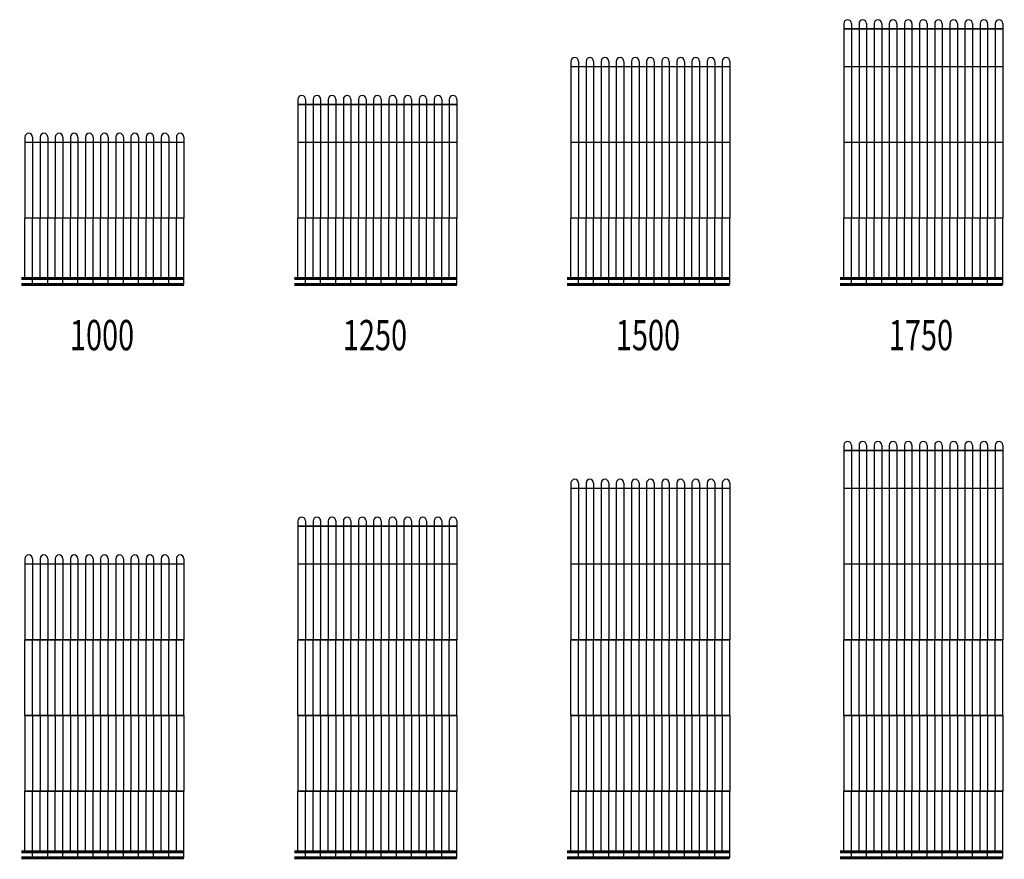
# Model space of a CAD drawing. Units: millimetres. Extents: x 1152436 to 1404220, y 347745 to 502185.
# Drawn here: x 1152531 to 1159037, y 486994 to 492540 of the extents above; entities that cross this region are included whole.
import ezdxf
from ezdxf.enums import TextEntityAlignment as Align

# ---------------------------------------------------------------- set-up
doc = ezdxf.new("R2010")
doc.units = ezdxf.units.MM
doc.header["$LTSCALE"] = 1000
doc.linetypes.add('DASH', pattern=[0.35, 0.25, -0.1])
doc.linetypes.add('DASHED', pattern=[19.05, 12.7, -6.35])
doc.layers.add('毛细管席', color=7, linetype='Continuous')
doc.styles.add('Breeze', font='gbenor.shx', dxfattribs={"width": 0.7, "bigfont": 'gbcbig.shx'})

# ---------------------------------------------------------------- blocks, each defined once
blk = doc.blocks.new('m1000')
at = {"layer": '毛细管席', "color": 5}
for p, q in [((25, 975), (25, 940)), ((25, 940), (25, 440)), ((125, 975), (125, 940)), ((125, 940), (125, 440)), ((225, 975), (225, 940)), ((225, 940), (225, 440)), ((325, 975), (325, 940)), ((325, 940), (325, 440)), ((425, 975), (425, 940)), ((425, 940), (425, 440)), ((525, 975), (525, 940)), ((525, 940), (525, 440)), ((625, 975), (625, 940)), ((625, 940), (625, 440)), ((725, 975), (725, 940)), ((725, 940), (725, 440)), ((825, 975), (825, 940)), ((825, 940), (825, 440)), ((925, 975), (925, 940)), ((925, 940), (925, 440)), ((1025, 975), (1025, 940)), ((1025, 940), (1025, 440))]:
    blk.add_line(p, q, dxfattribs=at)
at = {"layer": '毛细管席', "color": 4}
for p, q in [((75, 975), (75, 940)), ((75, 940), (75, 440)), ((175, 975), (175, 940)), ((175, 940), (175, 440)), ((275, 975), (275, 940)), ((275, 940), (275, 440)), ((375, 975), (375, 940)), ((375, 940), (375, 440)), ((475, 975), (475, 940)), ((475, 940), (475, 440)), ((575, 975), (575, 940)), ((575, 940), (575, 440)), ((675, 975), (675, 940)), ((675, 940), (675, 440)), ((775, 975), (775, 940)), ((775, 940), (775, 440)), ((875, 975), (875, 940)), ((875, 940), (875, 440)), ((975, 975), (975, 940)), ((975, 940), (975, 440)), ((1075, 975), (1075, 940)), ((1075, 940), (1075, 440)), ((75, 0), (75, 440)), ((175, 0), (175, 440)), ((275, 0), (275, 440)), ((375, 0), (375, 440)), ((475, 0), (475, 440)), ((575, 0), (575, 440)), ((675, 0), (675, 440)), ((775, 0), (775, 440)), ((875, 0), (875, 440)), ((975, 0), (975, 440)), ((1075, 0), (1075, 440))]:
    blk.add_line(p, q, dxfattribs=at)
at = {"layer": '毛细管席', "color": 5, "linetype": 'DASHED'}
for p, q in [((25, 40), (25, 440)), ((125, 40), (125, 440)), ((225, 40), (225, 440)), ((325, 40), (325, 440)), ((425, 40), (425, 440)), ((525, 40), (525, 440)), ((625, 40), (625, 440)), ((725, 40), (725, 440)), ((825, 40), (825, 440)), ((925, 40), (925, 440)), ((1025, 40), (1025, 440))]:
    blk.add_line(p, q, dxfattribs=at)
at = {"layer": '毛细管席', "color": 1, "const_width": 10}
blk.add_lwpolyline([(1075, 940), (25, 940)], dxfattribs=at)
at = {"layer": '毛细管席', "color": 1}
blk.add_lwpolyline([(1075, 440, 10, 10, 0), (25, 440, 20, 20, 0)], format="xyseb", dxfattribs=at)
at = {"layer": '毛细管席', "color": 5, "linetype": 'DASH', "ltscale": 0.5, "const_width": 20}
blk.add_lwpolyline([(1075, 40), (0, 40)], dxfattribs=at)
at = {"layer": '毛细管席', "color": 4, "const_width": 20}
blk.add_lwpolyline([(1075, 0), (0, 0)], dxfattribs=at)
at = {"layer": '毛细管席', "color": 5}
for centre in [(50, 975), (150, 975), (250, 975), (350, 975), (450, 975), (550, 975), (650, 975), (750, 975), (850, 975), (950, 975), (1050, 975)]:
    blk.add_arc(centre, 25, 90, 180, dxfattribs=at)
at = {"layer": '毛细管席', "color": 4}
for centre in [(50, 975), (150, 975), (250, 975), (350, 975), (450, 975), (550, 975), (650, 975), (750, 975), (850, 975), (950, 975), (1050, 975)]:
    blk.add_arc(centre, 25, 0, 90, dxfattribs=at)
blk = doc.blocks.new('m1250')
at = {"layer": '毛细管席', "color": 5}
for p, q in [((25, 1225), (25, 1190)), ((25, 1190), (25, 940)), ((125, 1225), (125, 1190)), ((125, 1190), (125, 940)), ((225, 1225), (225, 1190)), ((225, 1190), (225, 940)), ((325, 1225), (325, 1190)), ((325, 1190), (325, 940)), ((425, 1225), (425, 1190)), ((425, 1190), (425, 940)), ((525, 1225), (525, 1190)), ((525, 1190), (525, 940)), ((625, 1225), (625, 1190)), ((625, 1190), (625, 940)), ((725, 1225), (725, 1190)), ((725, 1190), (725, 940)), ((825, 1225), (825, 1190)), ((825, 1190), (825, 940)), ((925, 1225), (925, 1190)), ((925, 1190), (925, 940)), ((1025, 1225), (1025, 1190)), ((1025, 1190), (1025, 940)), ((25, 940), (25, 440)), ((125, 940), (125, 440)), ((225, 940), (225, 440)), ((325, 940), (325, 440)), ((425, 940), (425, 440)), ((525, 940), (525, 440)), ((625, 940), (625, 440)), ((725, 940), (725, 440)), ((825, 940), (825, 440)), ((925, 940), (925, 440)), ((1025, 940), (1025, 440))]:
    blk.add_line(p, q, dxfattribs=at)
at = {"layer": '毛细管席', "color": 4}
for p, q in [((75, 1225), (75, 1190)), ((75, 1190), (75, 940)), ((175, 1225), (175, 1190)), ((175, 1190), (175, 940)), ((275, 1225), (275, 1190)), ((275, 1190), (275, 940)), ((375, 1225), (375, 1190)), ((375, 1190), (375, 940)), ((475, 1225), (475, 1190)), ((475, 1190), (475, 940)), ((575, 1225), (575, 1190)), ((575, 1190), (575, 940)), ((675, 1225), (675, 1190)), ((675, 1190), (675, 940)), ((775, 1225), (775, 1190)), ((775, 1190), (775, 940)), ((875, 1225), (875, 1190)), ((875, 1190), (875, 940)), ((975, 1225), (975, 1190)), ((975, 1190), (975, 940)), ((1075, 1225), (1075, 1190)), ((1075, 1190), (1075, 940)), ((75, 940), (75, 440)), ((175, 940), (175, 440)), ((275, 940), (275, 440)), ((375, 940), (375, 440)), ((475, 940), (475, 440)), ((575, 940), (575, 440)), ((675, 940), (675, 440)), ((775, 940), (775, 440)), ((875, 940), (875, 440)), ((975, 940), (975, 440)), ((1075, 940), (1075, 440)), ((75, 0), (75, 440)), ((175, 0), (175, 440)), ((275, 0), (275, 440)), ((375, 0), (375, 440)), ((475, 0), (475, 440)), ((575, 0), (575, 440)), ((675, 0), (675, 440)), ((775, 0), (775, 440)), ((875, 0), (875, 440)), ((975, 0), (975, 440)), ((1075, 0), (1075, 440))]:
    blk.add_line(p, q, dxfattribs=at)
at = {"layer": '毛细管席', "color": 5, "linetype": 'DASHED'}
for p, q in [((25, 40), (25, 440)), ((125, 40), (125, 440)), ((225, 40), (225, 440)), ((325, 40), (325, 440)), ((425, 40), (425, 440)), ((525, 40), (525, 440)), ((625, 40), (625, 440)), ((725, 40), (725, 440)), ((825, 40), (825, 440)), ((925, 40), (925, 440)), ((1025, 40), (1025, 440))]:
    blk.add_line(p, q, dxfattribs=at)
at = {"layer": '毛细管席', "color": 1, "const_width": 10}
blk.add_lwpolyline([(1075, 1190), (25, 1190)], dxfattribs=at)
at = {"layer": '毛细管席', "color": 1}
for points in [[(1075, 940, 10, 10, 0), (25, 940, 20, 20, 0)], [(1075, 440, 10, 10, 0), (25, 440, 20, 20, 0)]]:
    blk.add_lwpolyline(points, format="xyseb", dxfattribs=at)
at = {"layer": '毛细管席', "color": 5, "linetype": 'DASH', "ltscale": 0.5, "const_width": 20}
blk.add_lwpolyline([(1075, 40), (0, 40)], dxfattribs=at)
at = {"layer": '毛细管席', "color": 4, "const_width": 20}
blk.add_lwpolyline([(1075, 0), (0, 0)], dxfattribs=at)
at = {"layer": '毛细管席', "color": 5}
for centre in [(50, 1225), (150, 1225), (250, 1225), (350, 1225), (450, 1225), (550, 1225), (650, 1225), (750, 1225), (850, 1225), (950, 1225), (1050, 1225)]:
    blk.add_arc(centre, 25, 90, 180, dxfattribs=at)
at = {"layer": '毛细管席', "color": 4}
for centre in [(50, 1225), (150, 1225), (250, 1225), (350, 1225), (450, 1225), (550, 1225), (650, 1225), (750, 1225), (850, 1225), (950, 1225), (1050, 1225)]:
    blk.add_arc(centre, 25, 0, 90, dxfattribs=at)
blk = doc.blocks.new('m1500')
at = {"layer": '毛细管席', "color": 5}
for p, q in [((25, 1475), (25, 1440)), ((25, 1440), (25, 940)), ((125, 1475), (125, 1440)), ((125, 1440), (125, 940)), ((225, 1475), (225, 1440)), ((225, 1440), (225, 940)), ((325, 1475), (325, 1440)), ((325, 1440), (325, 940)), ((425, 1475), (425, 1440)), ((425, 1440), (425, 940)), ((525, 1475), (525, 1440)), ((525, 1440), (525, 940)), ((625, 1475), (625, 1440)), ((625, 1440), (625, 940)), ((725, 1475), (725, 1440)), ((725, 1440), (725, 940)), ((825, 1475), (825, 1440)), ((825, 1440), (825, 940)), ((925, 1475), (925, 1440)), ((925, 1440), (925, 940)), ((1025, 1475), (1025, 1440)), ((1025, 1440), (1025, 940)), ((25, 940), (25, 440)), ((125, 940), (125, 440)), ((225, 940), (225, 440)), ((325, 940), (325, 440)), ((425, 940), (425, 440)), ((525, 940), (525, 440)), ((625, 940), (625, 440)), ((725, 940), (725, 440)), ((825, 940), (825, 440)), ((925, 940), (925, 440)), ((1025, 940), (1025, 440))]:
    blk.add_line(p, q, dxfattribs=at)
at = {"layer": '毛细管席', "color": 4}
for p, q in [((75, 1475), (75, 1440)), ((75, 1440), (75, 940)), ((175, 1475), (175, 1440)), ((175, 1440), (175, 940)), ((275, 1475), (275, 1440)), ((275, 1440), (275, 940)), ((375, 1475), (375, 1440)), ((375, 1440), (375, 940)), ((475, 1475), (475, 1440)), ((475, 1440), (475, 940)), ((575, 1475), (575, 1440)), ((575, 1440), (575, 940)), ((675, 1475), (675, 1440)), ((675, 1440), (675, 940)), ((775, 1475), (775, 1440)), ((775, 1440), (775, 940)), ((875, 1475), (875, 1440)), ((875, 1440), (875, 940)), ((975, 1475), (975, 1440)), ((975, 1440), (975, 940)), ((1075, 1475), (1075, 1440)), ((1075, 1440), (1075, 940)), ((75, 940), (75, 440)), ((175, 940), (175, 440)), ((275, 940), (275, 440)), ((375, 940), (375, 440)), ((475, 940), (475, 440)), ((575, 940), (575, 440)), ((675, 940), (675, 440)), ((775, 940), (775, 440)), ((875, 940), (875, 440)), ((975, 940), (975, 440)), ((1075, 940), (1075, 440)), ((75, 0), (75, 440)), ((175, 0), (175, 440)), ((275, 0), (275, 440)), ((375, 0), (375, 440)), ((475, 0), (475, 440)), ((575, 0), (575, 440)), ((675, 0), (675, 440)), ((775, 0), (775, 440)), ((875, 0), (875, 440)), ((975, 0), (975, 440)), ((1075, 0), (1075, 440))]:
    blk.add_line(p, q, dxfattribs=at)
at = {"layer": '毛细管席', "color": 5, "linetype": 'DASHED'}
for p, q in [((25, 40), (25, 440)), ((125, 40), (125, 440)), ((225, 40), (225, 440)), ((325, 40), (325, 440)), ((425, 40), (425, 440)), ((525, 40), (525, 440)), ((625, 40), (625, 440)), ((725, 40), (725, 440)), ((825, 40), (825, 440)), ((925, 40), (925, 440)), ((1025, 40), (1025, 440))]:
    blk.add_line(p, q, dxfattribs=at)
at = {"layer": '毛细管席', "color": 1, "const_width": 10}
blk.add_lwpolyline([(1075, 1440), (25, 1440)], dxfattribs=at)
at = {"layer": '毛细管席', "color": 1}
for points in [[(1075, 940, 10, 10, 0), (25, 940, 20, 20, 0)], [(1075, 440, 10, 10, 0), (25, 440, 20, 20, 0)]]:
    blk.add_lwpolyline(points, format="xyseb", dxfattribs=at)
at = {"layer": '毛细管席', "color": 5, "linetype": 'DASH', "ltscale": 0.5, "const_width": 20}
blk.add_lwpolyline([(1075, 40), (0, 40)], dxfattribs=at)
at = {"layer": '毛细管席', "color": 4, "const_width": 20}
blk.add_lwpolyline([(1075, 0), (0, 0)], dxfattribs=at)
at = {"layer": '毛细管席', "color": 5}
for centre in [(50, 1475), (150, 1475), (250, 1475), (350, 1475), (450, 1475), (550, 1475), (650, 1475), (750, 1475), (850, 1475), (950, 1475), (1050, 1475)]:
    blk.add_arc(centre, 25, 90, 180, dxfattribs=at)
at = {"layer": '毛细管席', "color": 4}
for centre in [(50, 1475), (150, 1475), (250, 1475), (350, 1475), (450, 1475), (550, 1475), (650, 1475), (750, 1475), (850, 1475), (950, 1475), (1050, 1475)]:
    blk.add_arc(centre, 25, 0, 90, dxfattribs=at)
blk = doc.blocks.new('m1750')
at = {"layer": '毛细管席', "color": 5}
for p, q in [((25, 1725), (25, 1690)), ((125, 1725), (125, 1690)), ((225, 1725), (225, 1690)), ((325, 1725), (325, 1690)), ((425, 1725), (425, 1690)), ((525, 1725), (525, 1690)), ((625, 1725), (625, 1690)), ((725, 1725), (725, 1690)), ((825, 1725), (825, 1690)), ((925, 1725), (925, 1690)), ((1025, 1725), (1025, 1690)), ((25, 1690), (25, 1440)), ((125, 1690), (125, 1440)), ((225, 1690), (225, 1440)), ((325, 1690), (325, 1440)), ((425, 1690), (425, 1440)), ((525, 1690), (525, 1440)), ((625, 1690), (625, 1440)), ((725, 1690), (725, 1440)), ((825, 1690), (825, 1440)), ((925, 1690), (925, 1440)), ((1025, 1690), (1025, 1440)), ((25, 1440), (25, 940)), ((125, 1440), (125, 940)), ((225, 1440), (225, 940)), ((325, 1440), (325, 940)), ((425, 1440), (425, 940)), ((525, 1440), (525, 940)), ((625, 1440), (625, 940)), ((725, 1440), (725, 940)), ((825, 1440), (825, 940)), ((925, 1440), (925, 940)), ((1025, 1440), (1025, 940)), ((25, 940), (25, 440)), ((125, 940), (125, 440)), ((225, 940), (225, 440)), ((325, 940), (325, 440)), ((425, 940), (425, 440)), ((525, 940), (525, 440)), ((625, 940), (625, 440)), ((725, 940), (725, 440)), ((825, 940), (825, 440)), ((925, 940), (925, 440)), ((1025, 940), (1025, 440))]:
    blk.add_line(p, q, dxfattribs=at)
at = {"layer": '毛细管席', "color": 4}
for p, q in [((75, 1725), (75, 1690)), ((175, 1725), (175, 1690)), ((275, 1725), (275, 1690)), ((375, 1725), (375, 1690)), ((475, 1725), (475, 1690)), ((575, 1725), (575, 1690)), ((675, 1725), (675, 1690)), ((775, 1725), (775, 1690)), ((875, 1725), (875, 1690)), ((975, 1725), (975, 1690)), ((1075, 1725), (1075, 1690)), ((75, 1690), (75, 1440)), ((175, 1690), (175, 1440)), ((275, 1690), (275, 1440)), ((375, 1690), (375, 1440)), ((475, 1690), (475, 1440)), ((575, 1690), (575, 1440)), ((675, 1690), (675, 1440)), ((775, 1690), (775, 1440)), ((875, 1690), (875, 1440)), ((975, 1690), (975, 1440)), ((1075, 1690), (1075, 1440)), ((75, 1440), (75, 940)), ((175, 1440), (175, 940)), ((275, 1440), (275, 940)), ((375, 1440), (375, 940)), ((475, 1440), (475, 940)), ((575, 1440), (575, 940)), ((675, 1440), (675, 940)), ((775, 1440), (775, 940)), ((875, 1440), (875, 940)), ((975, 1440), (975, 940)), ((1075, 1440), (1075, 940)), ((75, 940), (75, 440)), ((175, 940), (175, 440)), ((275, 940), (275, 440)), ((375, 940), (375, 440)), ((475, 940), (475, 440)), ((575, 940), (575, 440)), ((675, 940), (675, 440)), ((775, 940), (775, 440)), ((875, 940), (875, 440)), ((975, 940), (975, 440)), ((1075, 940), (1075, 440)), ((75, 0), (75, 440)), ((175, 0), (175, 440)), ((275, 0), (275, 440)), ((375, 0), (375, 440)), ((475, 0), (475, 440)), ((575, 0), (575, 440)), ((675, 0), (675, 440)), ((775, 0), (775, 440)), ((875, 0), (875, 440)), ((975, 0), (975, 440)), ((1075, 0), (1075, 440))]:
    blk.add_line(p, q, dxfattribs=at)
at = {"layer": '毛细管席', "color": 5, "linetype": 'DASHED'}
for p, q in [((25, 40), (25, 440)), ((125, 40), (125, 440)), ((225, 40), (225, 440)), ((325, 40), (325, 440)), ((425, 40), (425, 440)), ((525, 40), (525, 440)), ((625, 40), (625, 440)), ((725, 40), (725, 440)), ((825, 40), (825, 440)), ((925, 40), (925, 440)), ((1025, 40), (1025, 440))]:
    blk.add_line(p, q, dxfattribs=at)
at = {"layer": '毛细管席', "color": 1, "const_width": 10}
blk.add_lwpolyline([(1075, 1690), (25, 1690)], dxfattribs=at)
at = {"layer": '毛细管席', "color": 1}
for points in [[(1075, 1440, 10, 10, 0), (25, 1440, 20, 20, 0)], [(1075, 940, 10, 10, 0), (25, 940, 20, 20, 0)], [(1075, 440, 10, 10, 0), (25, 440, 20, 20, 0)]]:
    blk.add_lwpolyline(points, format="xyseb", dxfattribs=at)
at = {"layer": '毛细管席', "color": 5, "linetype": 'DASH', "ltscale": 0.5, "const_width": 20}
blk.add_lwpolyline([(1075, 40), (0, 40)], dxfattribs=at)
at = {"layer": '毛细管席', "color": 4, "const_width": 20}
blk.add_lwpolyline([(1075, 0), (0, 0)], dxfattribs=at)
at = {"layer": '毛细管席', "color": 5}
for centre in [(50, 1725), (150, 1725), (250, 1725), (350, 1725), (450, 1725), (550, 1725), (650, 1725), (750, 1725), (850, 1725), (950, 1725), (1050, 1725)]:
    blk.add_arc(centre, 25, 90, 180, dxfattribs=at)
at = {"layer": '毛细管席', "color": 4}
for centre in [(50, 1725), (150, 1725), (250, 1725), (350, 1725), (450, 1725), (550, 1725), (650, 1725), (750, 1725), (850, 1725), (950, 1725), (1050, 1725)]:
    blk.add_arc(centre, 25, 0, 90, dxfattribs=at)
blk = doc.blocks.new('m2000')
at = {"layer": '毛细管席', "color": 5}
for p, q in [((25, 1975), (25, 1940)), ((125, 1975), (125, 1940)), ((225, 1975), (225, 1940)), ((325, 1975), (325, 1940)), ((425, 1975), (425, 1940)), ((525, 1975), (525, 1940)), ((625, 1975), (625, 1940)), ((725, 1975), (725, 1940)), ((825, 1975), (825, 1940)), ((925, 1975), (925, 1940)), ((1025, 1975), (1025, 1940)), ((25, 1940), (25, 1440)), ((125, 1940), (125, 1440)), ((225, 1940), (225, 1440)), ((325, 1940), (325, 1440)), ((425, 1940), (425, 1440)), ((525, 1940), (525, 1440)), ((625, 1940), (625, 1440)), ((725, 1940), (725, 1440)), ((825, 1940), (825, 1440)), ((925, 1940), (925, 1440)), ((1025, 1940), (1025, 1440)), ((25, 940), (25, 440)), ((125, 940), (125, 440)), ((225, 940), (225, 440)), ((325, 940), (325, 440)), ((425, 940), (425, 440)), ((525, 940), (525, 440)), ((625, 940), (625, 440)), ((725, 940), (725, 440)), ((825, 940), (825, 440)), ((925, 940), (925, 440)), ((1025, 940), (1025, 440))]:
    blk.add_line(p, q, dxfattribs=at)
at = {"layer": '毛细管席', "color": 4}
for p, q in [((75, 1975), (75, 1940)), ((175, 1975), (175, 1940)), ((275, 1975), (275, 1940)), ((375, 1975), (375, 1940)), ((475, 1975), (475, 1940)), ((575, 1975), (575, 1940)), ((675, 1975), (675, 1940)), ((775, 1975), (775, 1940)), ((875, 1975), (875, 1940)), ((975, 1975), (975, 1940)), ((1075, 1975), (1075, 1940)), ((75, 1940), (75, 1440)), ((175, 1940), (175, 1440)), ((275, 1940), (275, 1440)), ((375, 1940), (375, 1440)), ((475, 1940), (475, 1440)), ((575, 1940), (575, 1440)), ((675, 1940), (675, 1440)), ((775, 1940), (775, 1440)), ((875, 1940), (875, 1440)), ((975, 1940), (975, 1440)), ((1075, 1940), (1075, 1440)), ((75, 940), (75, 1440)), ((175, 940), (175, 1440)), ((275, 940), (275, 1440)), ((375, 940), (375, 1440)), ((475, 940), (475, 1440)), ((575, 940), (575, 1440)), ((675, 940), (675, 1440)), ((775, 940), (775, 1440)), ((875, 940), (875, 1440)), ((975, 940), (975, 1440)), ((1075, 940), (1075, 1440)), ((75, 940), (75, 440)), ((175, 940), (175, 440)), ((275, 940), (275, 440)), ((375, 940), (375, 440)), ((475, 940), (475, 440)), ((575, 940), (575, 440)), ((675, 940), (675, 440)), ((775, 940), (775, 440)), ((875, 940), (875, 440)), ((975, 940), (975, 440)), ((1075, 940), (1075, 440)), ((75, 0), (75, 440)), ((175, 0), (175, 440)), ((275, 0), (275, 440)), ((375, 0), (375, 440)), ((475, 0), (475, 440)), ((575, 0), (575, 440)), ((675, 0), (675, 440)), ((775, 0), (775, 440)), ((875, 0), (875, 440)), ((975, 0), (975, 440)), ((1075, 0), (1075, 440))]:
    blk.add_line(p, q, dxfattribs=at)
at = {"layer": '毛细管席', "color": 5, "linetype": 'DASHED'}
for p, q in [((25, 940), (25, 1440)), ((125, 940), (125, 1440)), ((225, 940), (225, 1440)), ((325, 940), (325, 1440)), ((425, 940), (425, 1440)), ((525, 940), (525, 1440)), ((625, 940), (625, 1440)), ((725, 940), (725, 1440)), ((825, 940), (825, 1440)), ((925, 940), (925, 1440)), ((1025, 940), (1025, 1440)), ((25, 40), (25, 440)), ((125, 40), (125, 440)), ((225, 40), (225, 440)), ((325, 40), (325, 440)), ((425, 40), (425, 440)), ((525, 40), (525, 440)), ((625, 40), (625, 440)), ((725, 40), (725, 440)), ((825, 40), (825, 440)), ((925, 40), (925, 440)), ((1025, 40), (1025, 440))]:
    blk.add_line(p, q, dxfattribs=at)
at = {"layer": '毛细管席', "color": 1, "const_width": 10}
blk.add_lwpolyline([(1075, 1940), (25, 1940)], dxfattribs=at)
at = {"layer": '毛细管席', "color": 1}
for points in [[(1075, 1440, 10, 10, 0), (25, 1440, 20, 20, 0)], [(1075, 940, 10, 10, 0), (25, 940, 20, 20, 0)], [(1075, 440, 10, 10, 0), (25, 440, 20, 20, 0)]]:
    blk.add_lwpolyline(points, format="xyseb", dxfattribs=at)
at = {"layer": '毛细管席', "color": 5, "linetype": 'DASH', "ltscale": 0.5, "const_width": 20}
blk.add_lwpolyline([(1075, 40), (0, 40)], dxfattribs=at)
at = {"layer": '毛细管席', "color": 4, "const_width": 20}
blk.add_lwpolyline([(1075, 0), (0, 0)], dxfattribs=at)
at = {"layer": '毛细管席', "color": 5}
for centre in [(50, 1975), (150, 1975), (250, 1975), (350, 1975), (450, 1975), (550, 1975), (650, 1975), (750, 1975), (850, 1975), (950, 1975), (1050, 1975)]:
    blk.add_arc(centre, 25, 90, 180, dxfattribs=at)
at = {"layer": '毛细管席', "color": 4}
for centre in [(50, 1975), (150, 1975), (250, 1975), (350, 1975), (450, 1975), (550, 1975), (650, 1975), (750, 1975), (850, 1975), (950, 1975), (1050, 1975)]:
    blk.add_arc(centre, 25, 0, 90, dxfattribs=at)
blk = doc.blocks.new('m2250')
at = {"layer": '毛细管席', "color": 5}
for p, q in [((25, 2225), (25, 2190)), ((125, 2225), (125, 2190)), ((225, 2225), (225, 2190)), ((325, 2225), (325, 2190)), ((425, 2225), (425, 2190)), ((525, 2225), (525, 2190)), ((625, 2225), (625, 2190)), ((725, 2225), (725, 2190)), ((825, 2225), (825, 2190)), ((925, 2225), (925, 2190)), ((1025, 2225), (1025, 2190)), ((25, 2190), (25, 1940)), ((125, 2190), (125, 1940)), ((225, 2190), (225, 1940)), ((325, 2190), (325, 1940)), ((425, 2190), (425, 1940)), ((525, 2190), (525, 1940)), ((625, 2190), (625, 1940)), ((725, 2190), (725, 1940)), ((825, 2190), (825, 1940)), ((925, 2190), (925, 1940)), ((1025, 2190), (1025, 1940)), ((25, 1940), (25, 1440)), ((125, 1940), (125, 1440)), ((225, 1940), (225, 1440)), ((325, 1940), (325, 1440)), ((425, 1940), (425, 1440)), ((525, 1940), (525, 1440)), ((625, 1940), (625, 1440)), ((725, 1940), (725, 1440)), ((825, 1940), (825, 1440)), ((925, 1940), (925, 1440)), ((1025, 1940), (1025, 1440)), ((25, 940), (25, 440)), ((125, 940), (125, 440)), ((225, 940), (225, 440)), ((325, 940), (325, 440)), ((425, 940), (425, 440)), ((525, 940), (525, 440)), ((625, 940), (625, 440)), ((725, 940), (725, 440)), ((825, 940), (825, 440)), ((925, 940), (925, 440)), ((1025, 940), (1025, 440))]:
    blk.add_line(p, q, dxfattribs=at)
at = {"layer": '毛细管席', "color": 4}
for p, q in [((75, 2225), (75, 2190)), ((175, 2225), (175, 2190)), ((275, 2225), (275, 2190)), ((375, 2225), (375, 2190)), ((475, 2225), (475, 2190)), ((575, 2225), (575, 2190)), ((675, 2225), (675, 2190)), ((775, 2225), (775, 2190)), ((875, 2225), (875, 2190)), ((975, 2225), (975, 2190)), ((1075, 2225), (1075, 2190)), ((75, 2190), (75, 1940)), ((175, 2190), (175, 1940)), ((275, 2190), (275, 1940)), ((375, 2190), (375, 1940)), ((475, 2190), (475, 1940)), ((575, 2190), (575, 1940)), ((675, 2190), (675, 1940)), ((775, 2190), (775, 1940)), ((875, 2190), (875, 1940)), ((975, 2190), (975, 1940)), ((1075, 2190), (1075, 1940)), ((75, 1940), (75, 1440)), ((175, 1940), (175, 1440)), ((275, 1940), (275, 1440)), ((375, 1940), (375, 1440)), ((475, 1940), (475, 1440)), ((575, 1940), (575, 1440)), ((675, 1940), (675, 1440)), ((775, 1940), (775, 1440)), ((875, 1940), (875, 1440)), ((975, 1940), (975, 1440)), ((1075, 1940), (1075, 1440)), ((75, 940), (75, 1440)), ((175, 940), (175, 1440)), ((275, 940), (275, 1440)), ((375, 940), (375, 1440)), ((475, 940), (475, 1440)), ((575, 940), (575, 1440)), ((675, 940), (675, 1440)), ((775, 940), (775, 1440)), ((875, 940), (875, 1440)), ((975, 940), (975, 1440)), ((1075, 940), (1075, 1440)), ((75, 940), (75, 440)), ((175, 940), (175, 440)), ((275, 940), (275, 440)), ((375, 940), (375, 440)), ((475, 940), (475, 440)), ((575, 940), (575, 440)), ((675, 940), (675, 440)), ((775, 940), (775, 440)), ((875, 940), (875, 440)), ((975, 940), (975, 440)), ((1075, 940), (1075, 440)), ((75, 0), (75, 440)), ((175, 0), (175, 440)), ((275, 0), (275, 440)), ((375, 0), (375, 440)), ((475, 0), (475, 440)), ((575, 0), (575, 440)), ((675, 0), (675, 440)), ((775, 0), (775, 440)), ((875, 0), (875, 440)), ((975, 0), (975, 440)), ((1075, 0), (1075, 440))]:
    blk.add_line(p, q, dxfattribs=at)
at = {"layer": '毛细管席', "color": 5, "linetype": 'DASHED'}
for p, q in [((25, 940), (25, 1440)), ((125, 940), (125, 1440)), ((225, 940), (225, 1440)), ((325, 940), (325, 1440)), ((425, 940), (425, 1440)), ((525, 940), (525, 1440)), ((625, 940), (625, 1440)), ((725, 940), (725, 1440)), ((825, 940), (825, 1440)), ((925, 940), (925, 1440)), ((1025, 940), (1025, 1440)), ((25, 40), (25, 440)), ((125, 40), (125, 440)), ((225, 40), (225, 440)), ((325, 40), (325, 440)), ((425, 40), (425, 440)), ((525, 40), (525, 440)), ((625, 40), (625, 440)), ((725, 40), (725, 440)), ((825, 40), (825, 440)), ((925, 40), (925, 440)), ((1025, 40), (1025, 440))]:
    blk.add_line(p, q, dxfattribs=at)
at = {"layer": '毛细管席', "color": 1, "const_width": 10}
blk.add_lwpolyline([(1075, 2190), (25, 2190)], dxfattribs=at)
at = {"layer": '毛细管席', "color": 1}
for points in [[(1075, 1940, 10, 10, 0), (25, 1940, 20, 20, 0)], [(1075, 1440, 10, 10, 0), (25, 1440, 20, 20, 0)], [(1075, 940, 10, 10, 0), (25, 940, 20, 20, 0)], [(1075, 440, 10, 10, 0), (25, 440, 20, 20, 0)]]:
    blk.add_lwpolyline(points, format="xyseb", dxfattribs=at)
at = {"layer": '毛细管席', "color": 5, "linetype": 'DASH', "ltscale": 0.5, "const_width": 20}
blk.add_lwpolyline([(1075, 40), (0, 40)], dxfattribs=at)
at = {"layer": '毛细管席', "color": 4, "const_width": 20}
blk.add_lwpolyline([(1075, 0), (0, 0)], dxfattribs=at)
at = {"layer": '毛细管席', "color": 5}
for centre in [(50, 2225), (150, 2225), (250, 2225), (350, 2225), (450, 2225), (550, 2225), (650, 2225), (750, 2225), (850, 2225), (950, 2225), (1050, 2225)]:
    blk.add_arc(centre, 25, 90, 180, dxfattribs=at)
at = {"layer": '毛细管席', "color": 4}
for centre in [(50, 2225), (150, 2225), (250, 2225), (350, 2225), (450, 2225), (550, 2225), (650, 2225), (750, 2225), (850, 2225), (950, 2225), (1050, 2225)]:
    blk.add_arc(centre, 25, 0, 90, dxfattribs=at)
blk = doc.blocks.new('m2500')
at = {"layer": '毛细管席', "color": 5}
for p, q in [((25, 2475), (25, 2440)), ((125, 2475), (125, 2440)), ((225, 2475), (225, 2440)), ((325, 2475), (325, 2440)), ((425, 2475), (425, 2440)), ((525, 2475), (525, 2440)), ((625, 2475), (625, 2440)), ((725, 2475), (725, 2440)), ((825, 2475), (825, 2440)), ((925, 2475), (925, 2440)), ((1025, 2475), (1025, 2440)), ((25, 2440), (25, 1940)), ((125, 2440), (125, 1940)), ((225, 2440), (225, 1940)), ((325, 2440), (325, 1940)), ((425, 2440), (425, 1940)), ((525, 2440), (525, 1940)), ((625, 2440), (625, 1940)), ((725, 2440), (725, 1940)), ((825, 2440), (825, 1940)), ((925, 2440), (925, 1940)), ((1025, 2440), (1025, 1940)), ((25, 1940), (25, 1440)), ((125, 1940), (125, 1440)), ((225, 1940), (225, 1440)), ((325, 1940), (325, 1440)), ((425, 1940), (425, 1440)), ((525, 1940), (525, 1440)), ((625, 1940), (625, 1440)), ((725, 1940), (725, 1440)), ((825, 1940), (825, 1440)), ((925, 1940), (925, 1440)), ((1025, 1940), (1025, 1440)), ((25, 940), (25, 440)), ((125, 940), (125, 440)), ((225, 940), (225, 440)), ((325, 940), (325, 440)), ((425, 940), (425, 440)), ((525, 940), (525, 440)), ((625, 940), (625, 440)), ((725, 940), (725, 440)), ((825, 940), (825, 440)), ((925, 940), (925, 440)), ((1025, 940), (1025, 440))]:
    blk.add_line(p, q, dxfattribs=at)
at = {"layer": '毛细管席', "color": 4}
for p, q in [((75, 2475), (75, 2440)), ((175, 2475), (175, 2440)), ((275, 2475), (275, 2440)), ((375, 2475), (375, 2440)), ((475, 2475), (475, 2440)), ((575, 2475), (575, 2440)), ((675, 2475), (675, 2440)), ((775, 2475), (775, 2440)), ((875, 2475), (875, 2440)), ((975, 2475), (975, 2440)), ((1075, 2475), (1075, 2440)), ((75, 2440), (75, 1940)), ((175, 2440), (175, 1940)), ((275, 2440), (275, 1940)), ((375, 2440), (375, 1940)), ((475, 2440), (475, 1940)), ((575, 2440), (575, 1940)), ((675, 2440), (675, 1940)), ((775, 2440), (775, 1940)), ((875, 2440), (875, 1940)), ((975, 2440), (975, 1940)), ((1075, 2440), (1075, 1940)), ((75, 1940), (75, 1440)), ((175, 1940), (175, 1440)), ((275, 1940), (275, 1440)), ((375, 1940), (375, 1440)), ((475, 1940), (475, 1440)), ((575, 1940), (575, 1440)), ((675, 1940), (675, 1440)), ((775, 1940), (775, 1440)), ((875, 1940), (875, 1440)), ((975, 1940), (975, 1440)), ((1075, 1940), (1075, 1440)), ((75, 940), (75, 1440)), ((175, 940), (175, 1440)), ((275, 940), (275, 1440)), ((375, 940), (375, 1440)), ((475, 940), (475, 1440)), ((575, 940), (575, 1440)), ((675, 940), (675, 1440)), ((775, 940), (775, 1440)), ((875, 940), (875, 1440)), ((975, 940), (975, 1440)), ((1075, 940), (1075, 1440)), ((75, 940), (75, 440)), ((175, 940), (175, 440)), ((275, 940), (275, 440)), ((375, 940), (375, 440)), ((475, 940), (475, 440)), ((575, 940), (575, 440)), ((675, 940), (675, 440)), ((775, 940), (775, 440)), ((875, 940), (875, 440)), ((975, 940), (975, 440)), ((1075, 940), (1075, 440)), ((75, 0), (75, 440)), ((175, 0), (175, 440)), ((275, 0), (275, 440)), ((375, 0), (375, 440)), ((475, 0), (475, 440)), ((575, 0), (575, 440)), ((675, 0), (675, 440)), ((775, 0), (775, 440)), ((875, 0), (875, 440)), ((975, 0), (975, 440)), ((1075, 0), (1075, 440))]:
    blk.add_line(p, q, dxfattribs=at)
at = {"layer": '毛细管席', "color": 5, "linetype": 'DASHED'}
for p, q in [((25, 940), (25, 1440)), ((125, 940), (125, 1440)), ((225, 940), (225, 1440)), ((325, 940), (325, 1440)), ((425, 940), (425, 1440)), ((525, 940), (525, 1440)), ((625, 940), (625, 1440)), ((725, 940), (725, 1440)), ((825, 940), (825, 1440)), ((925, 940), (925, 1440)), ((1025, 940), (1025, 1440)), ((25, 40), (25, 440)), ((125, 40), (125, 440)), ((225, 40), (225, 440)), ((325, 40), (325, 440)), ((425, 40), (425, 440)), ((525, 40), (525, 440)), ((625, 40), (625, 440)), ((725, 40), (725, 440)), ((825, 40), (825, 440)), ((925, 40), (925, 440)), ((1025, 40), (1025, 440))]:
    blk.add_line(p, q, dxfattribs=at)
at = {"layer": '毛细管席', "color": 1, "const_width": 10}
blk.add_lwpolyline([(1075, 2440), (25, 2440)], dxfattribs=at)
at = {"layer": '毛细管席', "color": 1}
for points in [[(1075, 1940, 10, 10, 0), (25, 1940, 20, 20, 0)], [(1075, 1440, 10, 10, 0), (25, 1440, 20, 20, 0)], [(1075, 940, 10, 10, 0), (25, 940, 20, 20, 0)], [(1075, 440, 10, 10, 0), (25, 440, 20, 20, 0)]]:
    blk.add_lwpolyline(points, format="xyseb", dxfattribs=at)
at = {"layer": '毛细管席', "color": 5, "linetype": 'DASH', "ltscale": 0.5, "const_width": 20}
blk.add_lwpolyline([(1075, 40), (0, 40)], dxfattribs=at)
at = {"layer": '毛细管席', "color": 4, "const_width": 20}
blk.add_lwpolyline([(1075, 0), (0, 0)], dxfattribs=at)
at = {"layer": '毛细管席', "color": 5}
for centre in [(50, 2475), (150, 2475), (250, 2475), (350, 2475), (450, 2475), (550, 2475), (650, 2475), (750, 2475), (850, 2475), (950, 2475), (1050, 2475)]:
    blk.add_arc(centre, 25, 90, 180, dxfattribs=at)
at = {"layer": '毛细管席', "color": 4}
for centre in [(50, 2475), (150, 2475), (250, 2475), (350, 2475), (450, 2475), (550, 2475), (650, 2475), (750, 2475), (850, 2475), (950, 2475), (1050, 2475)]:
    blk.add_arc(centre, 25, 0, 90, dxfattribs=at)
blk = doc.blocks.new('m2750')
at = {"layer": '毛细管席', "color": 5}
for p, q in [((25, 2725), (25, 2690)), ((25, 2690), (25, 2440)), ((125, 2725), (125, 2690)), ((125, 2690), (125, 2440)), ((225, 2725), (225, 2690)), ((225, 2690), (225, 2440)), ((325, 2725), (325, 2690)), ((325, 2690), (325, 2440)), ((425, 2725), (425, 2690)), ((425, 2690), (425, 2440)), ((525, 2725), (525, 2690)), ((525, 2690), (525, 2440)), ((625, 2725), (625, 2690)), ((625, 2690), (625, 2440)), ((725, 2725), (725, 2690)), ((725, 2690), (725, 2440)), ((825, 2725), (825, 2690)), ((825, 2690), (825, 2440)), ((925, 2725), (925, 2690)), ((925, 2690), (925, 2440)), ((1025, 2725), (1025, 2690)), ((1025, 2690), (1025, 2440)), ((25, 2440), (25, 1940)), ((125, 2440), (125, 1940)), ((225, 2440), (225, 1940)), ((325, 2440), (325, 1940)), ((425, 2440), (425, 1940)), ((525, 2440), (525, 1940)), ((625, 2440), (625, 1940)), ((725, 2440), (725, 1940)), ((825, 2440), (825, 1940)), ((925, 2440), (925, 1940)), ((1025, 2440), (1025, 1940)), ((25, 1940), (25, 1440)), ((125, 1940), (125, 1440)), ((225, 1940), (225, 1440)), ((325, 1940), (325, 1440)), ((425, 1940), (425, 1440)), ((525, 1940), (525, 1440)), ((625, 1940), (625, 1440)), ((725, 1940), (725, 1440)), ((825, 1940), (825, 1440)), ((925, 1940), (925, 1440)), ((1025, 1940), (1025, 1440)), ((25, 940), (25, 440)), ((125, 940), (125, 440)), ((225, 940), (225, 440)), ((325, 940), (325, 440)), ((425, 940), (425, 440)), ((525, 940), (525, 440)), ((625, 940), (625, 440)), ((725, 940), (725, 440)), ((825, 940), (825, 440)), ((925, 940), (925, 440)), ((1025, 940), (1025, 440))]:
    blk.add_line(p, q, dxfattribs=at)
at = {"layer": '毛细管席', "color": 4}
for p, q in [((75, 2725), (75, 2690)), ((75, 2690), (75, 2440)), ((175, 2725), (175, 2690)), ((175, 2690), (175, 2440)), ((275, 2725), (275, 2690)), ((275, 2690), (275, 2440)), ((375, 2725), (375, 2690)), ((375, 2690), (375, 2440)), ((475, 2725), (475, 2690)), ((475, 2690), (475, 2440)), ((575, 2725), (575, 2690)), ((575, 2690), (575, 2440)), ((675, 2725), (675, 2690)), ((675, 2690), (675, 2440)), ((775, 2725), (775, 2690)), ((775, 2690), (775, 2440)), ((875, 2725), (875, 2690)), ((875, 2690), (875, 2440)), ((975, 2725), (975, 2690)), ((975, 2690), (975, 2440)), ((1075, 2725), (1075, 2690)), ((1075, 2690), (1075, 2440)), ((75, 2440), (75, 1940)), ((175, 2440), (175, 1940)), ((275, 2440), (275, 1940)), ((375, 2440), (375, 1940)), ((475, 2440), (475, 1940)), ((575, 2440), (575, 1940)), ((675, 2440), (675, 1940)), ((775, 2440), (775, 1940)), ((875, 2440), (875, 1940)), ((975, 2440), (975, 1940)), ((1075, 2440), (1075, 1940)), ((75, 1940), (75, 1440)), ((175, 1940), (175, 1440)), ((275, 1940), (275, 1440)), ((375, 1940), (375, 1440)), ((475, 1940), (475, 1440)), ((575, 1940), (575, 1440)), ((675, 1940), (675, 1440)), ((775, 1940), (775, 1440)), ((875, 1940), (875, 1440)), ((975, 1940), (975, 1440)), ((1075, 1940), (1075, 1440)), ((75, 940), (75, 1440)), ((175, 940), (175, 1440)), ((275, 940), (275, 1440)), ((375, 940), (375, 1440)), ((475, 940), (475, 1440)), ((575, 940), (575, 1440)), ((675, 940), (675, 1440)), ((775, 940), (775, 1440)), ((875, 940), (875, 1440)), ((975, 940), (975, 1440)), ((1075, 940), (1075, 1440)), ((75, 940), (75, 440)), ((175, 940), (175, 440)), ((275, 940), (275, 440)), ((375, 940), (375, 440)), ((475, 940), (475, 440)), ((575, 940), (575, 440)), ((675, 940), (675, 440)), ((775, 940), (775, 440)), ((875, 940), (875, 440)), ((975, 940), (975, 440)), ((1075, 940), (1075, 440)), ((75, 0), (75, 440)), ((175, 0), (175, 440)), ((275, 0), (275, 440)), ((375, 0), (375, 440)), ((475, 0), (475, 440)), ((575, 0), (575, 440)), ((675, 0), (675, 440)), ((775, 0), (775, 440)), ((875, 0), (875, 440)), ((975, 0), (975, 440)), ((1075, 0), (1075, 440))]:
    blk.add_line(p, q, dxfattribs=at)
at = {"layer": '毛细管席', "color": 5, "linetype": 'DASHED'}
for p, q in [((25, 940), (25, 1440)), ((125, 940), (125, 1440)), ((225, 940), (225, 1440)), ((325, 940), (325, 1440)), ((425, 940), (425, 1440)), ((525, 940), (525, 1440)), ((625, 940), (625, 1440)), ((725, 940), (725, 1440)), ((825, 940), (825, 1440)), ((925, 940), (925, 1440)), ((1025, 940), (1025, 1440)), ((25, 40), (25, 440)), ((125, 40), (125, 440)), ((225, 40), (225, 440)), ((325, 40), (325, 440)), ((425, 40), (425, 440)), ((525, 40), (525, 440)), ((625, 40), (625, 440)), ((725, 40), (725, 440)), ((825, 40), (825, 440)), ((925, 40), (925, 440)), ((1025, 40), (1025, 440))]:
    blk.add_line(p, q, dxfattribs=at)
at = {"layer": '毛细管席', "color": 1, "const_width": 10}
blk.add_lwpolyline([(1075, 2690), (25, 2690)], dxfattribs=at)
at = {"layer": '毛细管席', "color": 1}
for points in [[(1075, 2440, 10, 10, 0), (25, 2440, 20, 20, 0)], [(1075, 1940, 10, 10, 0), (25, 1940, 20, 20, 0)], [(1075, 1440, 10, 10, 0), (25, 1440, 20, 20, 0)], [(1075, 940, 10, 10, 0), (25, 940, 20, 20, 0)], [(1075, 440, 10, 10, 0), (25, 440, 20, 20, 0)]]:
    blk.add_lwpolyline(points, format="xyseb", dxfattribs=at)
at = {"layer": '毛细管席', "color": 5, "linetype": 'DASH', "ltscale": 0.5, "const_width": 20}
blk.add_lwpolyline([(1075, 40), (0, 40)], dxfattribs=at)
at = {"layer": '毛细管席', "color": 4, "const_width": 20}
blk.add_lwpolyline([(1075, 0), (0, 0)], dxfattribs=at)
at = {"layer": '毛细管席', "color": 5}
for centre in [(50, 2725), (150, 2725), (250, 2725), (350, 2725), (450, 2725), (550, 2725), (650, 2725), (750, 2725), (850, 2725), (950, 2725), (1050, 2725)]:
    blk.add_arc(centre, 25, 90, 180, dxfattribs=at)
at = {"layer": '毛细管席', "color": 4}
for centre in [(50, 2725), (150, 2725), (250, 2725), (350, 2725), (450, 2725), (550, 2725), (650, 2725), (750, 2725), (850, 2725), (950, 2725), (1050, 2725)]:
    blk.add_arc(centre, 25, 0, 90, dxfattribs=at)

msp = doc.modelspace()

# ---------------------------------------------------------------- block references
at = {"layer": '毛细管席'}
for name, p in [('m1750', (1157951.9, 490789.5)), ('m1500', (1156148.3, 490789.5)), ('m1250', (1154344.8, 490789.5)), ('m1000', (1152541.2, 490789.5)), ('m2750', (1157951.9, 487003.9)), ('m2500', (1156148.3, 487003.9)), ('m2250', (1154344.8, 487003.9)), ('m2000', (1152541.2, 487003.9))]:
    msp.add_blockref(name, p, dxfattribs=at)

# ---------------------------------------------------------------- texts
at = {"layer": '毛细管席', "color": 1, "style": 'Breeze', "width": 0.7}
for s, p in [('1000', (1153075.3, 490430.4)), ('1250', (1154878.9, 490430.4)), ('1500', (1156682.4, 490430.4)), ('1750', (1158486, 490430.4))]:
    msp.add_text(s, height=200, dxfattribs=at).set_placement(p, align=Align.MIDDLE)

doc.saveas('drawing.dxf')
